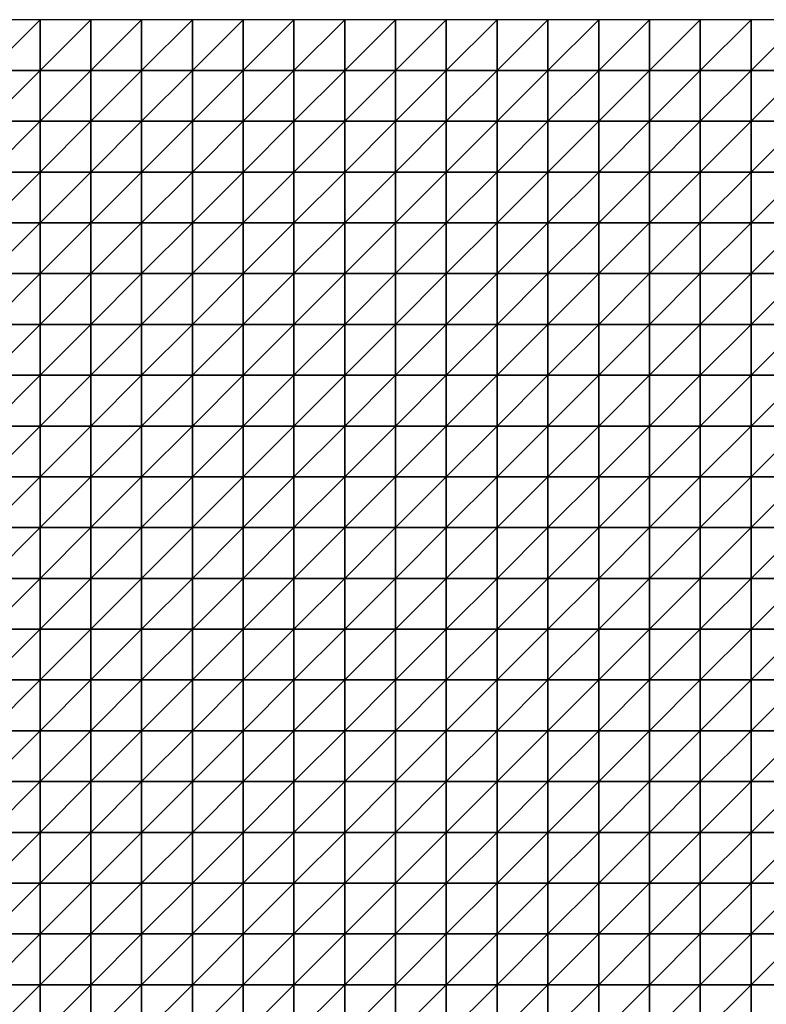
# Model space of a CAD drawing. Units: metres. Extents: x -5 to 5, y -5 to 5.
# Drawn here: x 0.1 to 2.55, y 1.77 to 5 of the extents above; entities that cross this region are included whole.
import ezdxf

# ---------------------------------------------------------------- set-up
doc = ezdxf.new("R2010")
doc.units = ezdxf.units.M
doc.layers.add('72_OFML_INSERT', color=7, linetype='Continuous')
doc.layers.add('72_OFML_ROOM4_D3_R4_GROUND', color=7, linetype='Continuous')

# ---------------------------------------------------------------- blocks, each defined once
blk = doc.blocks.new('72OFML_ROOM431332511845001')
mesh = blk.add_polyface()
corners = [(5, -0.1667), (5.1667, 0), (5, 0), (5.1667, -0.1667), (5, -0.3333), (5.1667, -0.3333), (5, -0.5), (5.1667, -0.5), (5, -0.6667), (5.1667, -0.6667), (5, -0.8333), (5.1667, -0.8333), (5, -1), (5.1667, -1), (5, -1.1667), (5.1667, -1.1667), (5, -1.3333), (5.3333, 0), (5.3333, -0.1667), (5.3333, -0.3333), (5.3333, -0.5), (5.3333, -0.6667), (5.3333, -0.8333), (5.3333, -1), (5.3333, -1.1667), (5.1667, -1.3333), (5.5, 0), (5.5, -0.1667), (5.5, -0.3333), (5.5, -0.5), (5.5, -0.6667), (5.5, -0.8333), (5.5, -1), (5.5, -1.1667), (5.3333, -1.3333), (5.6667, 0), (5.6667, -0.1667), (5.6667, -0.3333), (5.6667, -0.5), (5.6667, -0.6667), (5.6667, -0.8333), (5.6667, -1), (5.6667, -1.1667), (5.5, -1.3333)]
mesh.append_faces([[corners[k] for k in face] for face in [(0, 1, 2), (4, 3, 0), (6, 5, 4), (8, 7, 6), (10, 9, 8), (12, 11, 10), (14, 13, 12), (16, 15, 14), (3, 17, 1), (5, 18, 3), (7, 19, 5), (9, 20, 7), (11, 21, 9), (13, 22, 11), (15, 23, 13), (25, 24, 15), (18, 26, 17), (19, 27, 18), (20, 28, 19), (21, 29, 20), (22, 30, 21), (23, 31, 22), (24, 32, 23), (34, 33, 24), (27, 35, 26), (28, 36, 27), (29, 37, 28), (30, 38, 29), (31, 39, 30), (32, 40, 31), (33, 41, 32), (43, 42, 33)]], dxfattribs={"vtx0": -1})
mesh.append_faces([[corners[k] for k in face] for face in [(3, 1, 0), (5, 3, 4), (7, 5, 6), (9, 7, 8), (11, 9, 10), (13, 11, 12), (15, 13, 14), (18, 17, 3), (19, 18, 5), (20, 19, 7), (21, 20, 9), (22, 21, 11), (23, 22, 13), (24, 23, 15), (27, 26, 18), (28, 27, 19), (29, 28, 20), (30, 29, 21), (31, 30, 22), (32, 31, 23), (33, 32, 24), (36, 35, 27), (37, 36, 28), (42, 41, 33)]], dxfattribs={"vtx1": -1})
mesh = blk.add_polyface()
corners = [(5.6667, -0.5), (5.6667, -0.3333), (5.5, -0.5), (5.6667, -0.6667), (5.5, -0.6667), (5.6667, -0.8333), (5.5, -0.8333), (5.6667, -1), (5.5, -1), (5.6667, -0.1667), (5.8333, 0), (5.6667, 0), (5.8333, -0.1667), (5.8333, -0.3333), (5.8333, -0.5), (5.8333, -0.6667), (5.8333, -0.8333), (5.8333, -1), (5.6667, -1.1667), (5.8333, -1.1667), (5.6667, -1.3333), (6, 0), (6, -0.1667), (6, -0.3333), (6, -0.5), (6, -0.6667), (6, -0.8333), (6, -1), (6, -1.1667), (5.8333, -1.3333), (6.1667, 0), (6.1667, -0.1667), (6.1667, -0.3333), (6.1667, -0.5), (6.1667, -0.6667), (6.1667, -0.8333), (6.1667, -1), (6.1667, -1.1667), (6, -1.3333), (6.3333, 0), (6.3333, -0.1667), (6.3333, -0.3333), (6.3333, -0.5), (6.3333, -0.6667), (6.3333, -0.8333), (6.3333, -1), (6.1667, -1.3333), (6.3333, -1.1667)]
mesh.append_faces([[corners[k] for k in face] for face in [(9, 10, 11), (1, 12, 9), (0, 13, 1), (3, 14, 0), (5, 15, 3), (7, 16, 5), (18, 17, 7), (20, 19, 18), (12, 21, 10), (13, 22, 12), (14, 23, 13), (15, 24, 14), (16, 25, 15), (17, 26, 16), (19, 27, 17), (29, 28, 19), (22, 30, 21), (23, 31, 22), (24, 32, 23), (25, 33, 24), (26, 34, 25), (27, 35, 26), (28, 36, 27), (38, 37, 28), (31, 39, 30), (32, 40, 31), (33, 41, 32), (34, 42, 33), (35, 43, 34), (36, 44, 35), (37, 45, 36), (46, 47, 37)]], dxfattribs={"vtx0": -1})
mesh.append_faces([[corners[k] for k in face] for face in [(0, 1, 2), (3, 0, 4), (5, 3, 6), (7, 5, 8), (12, 10, 9), (13, 12, 1), (14, 13, 0), (15, 14, 3), (16, 15, 5), (17, 16, 7), (19, 17, 18), (22, 21, 12), (23, 22, 13), (24, 23, 14), (25, 24, 15), (26, 25, 16), (27, 26, 17), (28, 27, 19), (31, 30, 22), (32, 31, 23), (33, 32, 24), (34, 33, 25), (35, 34, 26), (36, 35, 27), (37, 36, 28)]], dxfattribs={"vtx1": -1})
mesh = blk.add_polyface()
corners = [(6.3333, -0.1667), (6.3333, 0), (6.1667, -0.1667), (6.3333, -0.3333), (6.1667, -0.3333), (6.3333, -0.5), (6.1667, -0.5), (6.3333, -0.6667), (6.1667, -0.6667), (6.5, 0), (6.5, -0.1667), (6.5, -0.3333), (6.5, -0.5), (6.5, -0.6667), (6.6667, 0), (6.6667, -0.1667), (6.6667, -0.3333), (6.6667, -0.5), (6.6667, -0.6667), (6.8333, 0), (6.8333, -0.1667), (6.8333, -0.3333), (6.8333, -0.5), (6.8333, -0.6667), (7, 0), (7, -0.1667), (7, -0.3333), (7, -0.5), (7.1667, 0), (7.1667, -0.1667), (7.1667, -0.3333), (7.1667, -0.5), (7, -0.6667), (7.3333, 0), (7.3333, -0.1667), (7.3333, -0.3333), (7.3333, -0.5), (7.1667, -0.6667), (7.5, 0), (7.5, -0.1667), (7.5, -0.3333), (7.5, -0.5), (7.3333, -0.6667), (7.5, -0.6667)]
mesh.append_faces([[corners[k] for k in face] for face in [(0, 9, 1), (3, 10, 0), (5, 11, 3), (7, 12, 5), (10, 14, 9), (11, 15, 10), (12, 16, 11), (13, 17, 12), (15, 19, 14), (16, 20, 15), (17, 21, 16), (18, 22, 17), (20, 24, 19), (21, 25, 20), (22, 26, 21), (23, 27, 22), (25, 28, 24), (26, 29, 25), (27, 30, 26), (32, 31, 27), (29, 33, 28), (30, 34, 29), (31, 35, 30), (37, 36, 31), (34, 38, 33), (35, 39, 34), (36, 40, 35), (42, 41, 36)]], dxfattribs={"vtx0": -1})
mesh.append_faces([[corners[k] for k in face] for face in [(0, 1, 2), (3, 0, 4), (5, 3, 6), (7, 5, 8), (10, 9, 0), (11, 10, 3), (12, 11, 5), (13, 12, 7), (15, 14, 10), (16, 15, 11), (17, 16, 12), (18, 17, 13), (20, 19, 15), (21, 20, 16), (22, 21, 17), (23, 22, 18), (25, 24, 20), (26, 25, 21), (27, 26, 22), (29, 28, 25), (30, 29, 26), (31, 30, 27), (34, 33, 29), (35, 34, 30), (36, 35, 31), (39, 38, 34), (40, 39, 35), (41, 40, 36), (43, 41, 42)]], dxfattribs={"vtx1": -1})
mesh = blk.add_polyface()
corners = [(7.5, -0.1667), (7.6667, 0), (7.5, 0), (7.6667, -0.1667), (7.5, -0.3333), (7.6667, -0.3333), (7.5, -0.5), (7.6667, -0.5), (7.5, -0.6667), (7.6667, -0.6667), (7.5, -0.8333), (7.6667, -0.8333), (7.5, -1), (7.6667, -1), (7.5, -1.1667), (7.6667, -1.1667), (7.5, -1.3333), (7.8333, 0), (7.8333, -0.1667), (7.8333, -0.3333), (7.8333, -0.5), (7.8333, -0.6667), (7.8333, -0.8333), (7.8333, -1), (7.8333, -1.1667), (7.6667, -1.3333), (8, 0), (8, -0.1667), (8, -0.3333), (8, -0.5), (8, -0.6667), (8, -0.8333), (8, -1), (8, -1.1667), (7.8333, -1.3333), (8.1667, 0), (8.1667, -0.1667), (8.1667, -0.3333), (8.1667, -0.5), (8.1667, -0.6667), (8.1667, -0.8333), (8.1667, -1), (8, -1.3333), (8.1667, -1.1667)]
mesh.append_faces([[corners[k] for k in face] for face in [(0, 1, 2), (4, 3, 0), (6, 5, 4), (8, 7, 6), (10, 9, 8), (12, 11, 10), (14, 13, 12), (16, 15, 14), (3, 17, 1), (5, 18, 3), (7, 19, 5), (9, 20, 7), (11, 21, 9), (13, 22, 11), (15, 23, 13), (25, 24, 15), (18, 26, 17), (19, 27, 18), (20, 28, 19), (21, 29, 20), (22, 30, 21), (23, 31, 22), (24, 32, 23), (34, 33, 24), (27, 35, 26), (28, 36, 27), (29, 37, 28), (30, 38, 29), (31, 39, 30), (32, 40, 31), (33, 41, 32), (42, 43, 33)]], dxfattribs={"vtx0": -1})
mesh.append_faces([[corners[k] for k in face] for face in [(3, 1, 0), (5, 3, 4), (7, 5, 6), (9, 7, 8), (11, 9, 10), (13, 11, 12), (15, 13, 14), (18, 17, 3), (19, 18, 5), (20, 19, 7), (21, 20, 9), (22, 21, 11), (23, 22, 13), (24, 23, 15), (27, 26, 18), (28, 27, 19), (29, 28, 20), (30, 29, 21), (31, 30, 22), (32, 31, 23), (33, 32, 24), (36, 35, 27), (37, 36, 28), (38, 37, 29)]], dxfattribs={"vtx1": -1})
mesh = blk.add_polyface()
corners = [(6.3333, -0.8333), (6.3333, -0.6667), (6.1667, -0.8333), (6.3333, -1), (6.1667, -1), (6.3333, -1.1667), (6.1667, -1.1667), (6.5, -0.6667), (6.5, -0.8333), (6.5, -1), (6.5, -1.1667), (6.3333, -1.3333), (6.6667, -0.6667), (6.6667, -0.8333), (6.6667, -1), (6.6667, -1.1667), (6.5, -1.3333), (6.6667, -1.3333), (6.8333, -0.6667), (6.8333, -0.8333), (6.8333, -1), (6.8333, -1.1667), (7, -0.6667), (7, -0.5), (7, -0.8333), (7, -1), (7, -1.1667), (6.8333, -1.3333), (7.1667, -0.6667), (7.1667, -0.5), (7.1667, -0.8333), (7.1667, -1), (7.1667, -1.1667), (7, -1.3333), (7.3333, -0.6667), (7.3333, -0.5), (7.3333, -0.8333), (7.3333, -1), (7.3333, -1.1667), (7.1667, -1.3333), (7.5, -0.6667), (7.5, -0.8333), (7.5, -1), (7.5, -1.1667), (7.3333, -1.3333)]
mesh.append_faces([[corners[k] for k in face] for face in [(0, 7, 1), (3, 8, 0), (5, 9, 3), (11, 10, 5), (8, 12, 7), (9, 13, 8), (10, 14, 9), (16, 15, 10), (13, 18, 12), (14, 19, 13), (15, 20, 14), (17, 21, 15), (19, 22, 18), (20, 24, 19), (21, 25, 20), (27, 26, 21), (24, 28, 22), (25, 30, 24), (26, 31, 25), (33, 32, 26), (30, 34, 28), (31, 36, 30), (32, 37, 31), (39, 38, 32), (36, 40, 34), (37, 41, 36), (38, 42, 37), (44, 43, 38)]], dxfattribs={"vtx0": -1})
mesh.append_faces([[corners[k] for k in face] for face in [(0, 1, 2), (3, 0, 4), (5, 3, 6), (8, 7, 0), (9, 8, 3), (10, 9, 5), (13, 12, 8), (14, 13, 9), (15, 14, 10), (17, 15, 16), (19, 18, 13), (20, 19, 14), (21, 20, 15), (22, 23, 18), (24, 22, 19), (25, 24, 20), (26, 25, 21), (28, 29, 22), (30, 28, 24), (31, 30, 25), (32, 31, 26), (34, 35, 28), (36, 34, 30), (37, 36, 31), (38, 37, 32), (41, 40, 36), (42, 41, 37), (43, 42, 38)]], dxfattribs={"vtx1": -1})
mesh = blk.add_polyface()
corners = [(5.1667, -1.3333), (5.1667, -1.1667), (5, -1.3333), (5, -1.5), (5.1667, -1.5), (5, -1.6667), (5.1667, -1.6667), (5, -1.8333), (5.1667, -1.8333), (5, -2), (5.1667, -2), (5, -2.1667), (5.1667, -2.1667), (5, -2.3333), (5.1667, -2.3333), (5, -2.5), (5.1667, -2.5), (5.3333, -1.3333), (5.3333, -1.1667), (5.3333, -1.5), (5.3333, -1.6667), (5.3333, -1.8333), (5.3333, -2), (5.3333, -2.1667), (5.3333, -2.3333), (5.3333, -2.5), (5.5, -1.3333), (5.5, -1.1667), (5.5, -1.5), (5.5, -1.6667), (5.5, -1.8333), (5.5, -2), (5.5, -2.1667), (5.5, -2.3333), (5.5, -2.5), (5.6667, -1.3333), (5.6667, -1.5), (5.6667, -1.6667), (5.6667, -1.8333), (5.6667, -2), (5.6667, -2.1667), (5.6667, -2.3333)]
mesh.append_faces([[corners[k] for k in face] for face in [(3, 0, 2), (5, 4, 3), (7, 6, 5), (9, 8, 7), (11, 10, 9), (13, 12, 11), (15, 14, 13), (4, 17, 0), (6, 19, 4), (8, 20, 6), (10, 21, 8), (12, 22, 10), (14, 23, 12), (16, 24, 14), (19, 26, 17), (20, 28, 19), (21, 29, 20), (22, 30, 21), (23, 31, 22), (24, 32, 23), (25, 33, 24), (28, 35, 26), (29, 36, 28), (30, 37, 29), (31, 38, 30), (32, 39, 31), (33, 40, 32), (34, 41, 33)]], dxfattribs={"vtx0": -1})
mesh.append_faces([[corners[k] for k in face] for face in [(0, 1, 2), (4, 0, 3), (6, 4, 5), (8, 6, 7), (10, 8, 9), (12, 10, 11), (14, 12, 13), (16, 14, 15), (17, 18, 0), (19, 17, 4), (20, 19, 6), (21, 20, 8), (22, 21, 10), (23, 22, 12), (24, 23, 14), (25, 24, 16), (26, 27, 17), (28, 26, 19), (29, 28, 20), (30, 29, 21), (31, 30, 22), (32, 31, 23), (33, 32, 24), (34, 33, 25), (36, 35, 28), (37, 36, 29), (39, 38, 31), (40, 39, 32)]], dxfattribs={"vtx1": -1})
mesh = blk.add_polyface()
corners = [(5.6667, -1.3333), (5.6667, -1.1667), (5.5, -1.3333), (5.6667, -1.8333), (5.6667, -1.6667), (5.5, -1.8333), (5.6667, -2.3333), (5.6667, -2.1667), (5.5, -2.3333), (5.6667, -2.5), (5.5, -2.5), (5.8333, -1.3333), (5.8333, -1.1667), (5.6667, -1.5), (5.8333, -1.5), (5.8333, -1.6667), (5.8333, -1.8333), (5.6667, -2), (5.8333, -2), (5.8333, -2.1667), (5.8333, -2.3333), (5.8333, -2.5), (6, -1.3333), (6, -1.1667), (6, -1.5), (6, -1.6667), (6, -1.8333), (6, -2), (6, -2.1667), (6, -2.3333), (6, -2.5), (6.1667, -1.3333), (6.1667, -1.1667), (6.1667, -1.5), (6.1667, -1.6667), (6.1667, -1.8333), (6.1667, -2), (6.1667, -2.1667), (6.1667, -2.3333), (6.1667, -2.5), (6.3333, -1.3333), (6.3333, -1.5), (6.3333, -1.6667), (6.3333, -1.8333), (6.3333, -2), (6.3333, -2.1667), (6.3333, -2.3333)]
mesh.append_faces([[corners[k] for k in face] for face in [(13, 11, 0), (4, 14, 13), (3, 15, 4), (17, 16, 3), (7, 18, 17), (6, 19, 7), (9, 20, 6), (14, 22, 11), (15, 24, 14), (16, 25, 15), (18, 26, 16), (19, 27, 18), (20, 28, 19), (21, 29, 20), (24, 31, 22), (25, 33, 24), (26, 34, 25), (27, 35, 26), (28, 36, 27), (29, 37, 28), (30, 38, 29), (33, 40, 31), (34, 41, 33), (35, 42, 34), (36, 43, 35), (37, 44, 36), (38, 45, 37), (39, 46, 38)]], dxfattribs={"vtx0": -1})
mesh.append_faces([[corners[k] for k in face] for face in [(0, 1, 2), (3, 4, 5), (6, 7, 8), (9, 6, 10), (11, 12, 0), (14, 11, 13), (15, 14, 4), (16, 15, 3), (18, 16, 17), (19, 18, 7), (20, 19, 6), (21, 20, 9), (22, 23, 11), (24, 22, 14), (25, 24, 15), (26, 25, 16), (27, 26, 18), (28, 27, 19), (29, 28, 20), (30, 29, 21), (31, 32, 22), (33, 31, 24), (34, 33, 25), (35, 34, 26), (36, 35, 27), (37, 36, 28), (38, 37, 29), (39, 38, 30)]], dxfattribs={"vtx1": -1})
mesh = blk.add_polyface()
corners = [(6.3333, -1.3333), (6.3333, -1.1667), (6.1667, -1.3333), (6.3333, -1.5), (6.1667, -1.5), (6.3333, -1.6667), (6.1667, -1.6667), (6.3333, -1.8333), (6.1667, -1.8333), (6.3333, -2), (6.1667, -2), (6.3333, -2.1667), (6.1667, -2.1667), (6.3333, -2.3333), (6.1667, -2.3333), (6.3333, -2.5), (6.1667, -2.5), (6.5, -1.3333), (6.5, -1.1667), (6.5, -1.5), (6.5, -1.6667), (6.5, -1.8333), (6.5, -2), (6.5, -2.1667), (6.5, -2.3333), (6.5, -2.5), (6.6667, -1.3333), (6.6667, -1.5), (6.6667, -1.6667), (6.6667, -1.8333), (6.6667, -2), (6.6667, -2.1667), (6.6667, -2.3333), (6.6667, -2.5), (6.8333, -1.3333), (6.8333, -1.1667), (6.8333, -1.5), (6.8333, -1.6667), (6.8333, -1.8333), (6.8333, -2), (6.8333, -2.1667), (6.8333, -2.3333), (6.8333, -2.5), (7, -1.3333), (7, -1.6667), (7, -1.8333), (7, -2.3333)]
mesh.append_faces([[corners[k] for k in face] for face in [(3, 17, 0), (5, 19, 3), (7, 20, 5), (9, 21, 7), (11, 22, 9), (13, 23, 11), (15, 24, 13), (19, 26, 17), (20, 27, 19), (21, 28, 20), (22, 29, 21), (23, 30, 22), (24, 31, 23), (25, 32, 24), (27, 34, 26), (28, 36, 27), (29, 37, 28), (30, 38, 29), (31, 39, 30), (32, 40, 31), (33, 41, 32), (36, 43, 34), (38, 44, 37), (39, 45, 38), (42, 46, 41)]], dxfattribs={"vtx0": -1})
mesh.append_faces([[corners[k] for k in face] for face in [(0, 1, 2), (3, 0, 4), (5, 3, 6), (7, 5, 8), (9, 7, 10), (11, 9, 12), (13, 11, 14), (15, 13, 16), (17, 18, 0), (19, 17, 3), (20, 19, 5), (21, 20, 7), (22, 21, 9), (23, 22, 11), (24, 23, 13), (25, 24, 15), (27, 26, 19), (28, 27, 20), (29, 28, 21), (30, 29, 22), (31, 30, 23), (32, 31, 24), (33, 32, 25), (34, 35, 26), (36, 34, 27), (37, 36, 28), (38, 37, 29), (39, 38, 30), (40, 39, 31), (41, 40, 32), (42, 41, 33)]], dxfattribs={"vtx1": -1})
mesh = blk.add_polyface()
corners = [(7, -1.3333), (7, -1.1667), (6.8333, -1.3333), (7, -1.5), (6.8333, -1.5), (6.8333, -1.6667), (7, -1.6667), (7, -1.8333), (6.8333, -1.8333), (7, -2), (6.8333, -2), (6.8333, -2.1667), (7, -2.1667), (6.8333, -2.3333), (7, -2.3333), (7, -2.5), (6.8333, -2.5), (7.1667, -1.3333), (7.1667, -1.1667), (7.1667, -1.5), (7.1667, -1.6667), (7.1667, -1.8333), (7.1667, -2), (7.1667, -2.1667), (7.1667, -2.3333), (7.1667, -2.5), (7.3333, -1.3333), (7.3333, -1.1667), (7.3333, -1.5), (7.3333, -1.6667), (7.3333, -1.8333), (7.3333, -2), (7.3333, -2.1667), (7.3333, -2.3333), (7.3333, -2.5), (7.5, -1.3333), (7.5, -1.1667), (7.5, -1.5), (7.5, -1.6667), (7.5, -1.8333), (7.5, -2), (7.5, -2.1667), (7.5, -2.3333), (7.5, -2.5)]
mesh.append_faces([[corners[k] for k in face] for face in [(5, 3, 4), (11, 9, 10), (13, 12, 11), (3, 17, 0), (6, 19, 3), (7, 20, 6), (9, 21, 7), (12, 22, 9), (14, 23, 12), (15, 24, 14), (19, 26, 17), (20, 28, 19), (21, 29, 20), (22, 30, 21), (23, 31, 22), (24, 32, 23), (25, 33, 24), (28, 35, 26), (29, 37, 28), (30, 38, 29), (31, 39, 30), (32, 40, 31), (33, 41, 32), (34, 42, 33)]], dxfattribs={"vtx0": -1})
mesh.append_faces([[corners[k] for k in face] for face in [(0, 1, 2), (3, 0, 4), (6, 3, 5), (7, 6, 8), (9, 7, 10), (12, 9, 11), (14, 12, 13), (15, 14, 16), (17, 18, 0), (19, 17, 3), (20, 19, 6), (21, 20, 7), (22, 21, 9), (23, 22, 12), (24, 23, 14), (25, 24, 15), (26, 27, 17), (28, 26, 19), (29, 28, 20), (30, 29, 21), (31, 30, 22), (32, 31, 23), (33, 32, 24), (34, 33, 25), (35, 36, 26), (37, 35, 28), (38, 37, 29), (39, 38, 30), (40, 39, 31), (41, 40, 32), (42, 41, 33), (43, 42, 34)]], dxfattribs={"vtx1": -1})
mesh = blk.add_polyface()
corners = [(7.6667, -1.3333), (7.6667, -1.1667), (7.5, -1.3333), (7.5, -1.5), (7.6667, -1.5), (7.5, -1.6667), (7.6667, -1.6667), (7.5, -1.8333), (7.6667, -1.8333), (7.5, -2), (7.6667, -2), (7.5, -2.1667), (7.6667, -2.1667), (7.5, -2.3333), (7.6667, -2.3333), (7.5, -2.5), (7.6667, -2.5), (7.8333, -1.3333), (7.8333, -1.1667), (7.8333, -1.5), (7.8333, -1.6667), (7.8333, -1.8333), (7.8333, -2), (7.8333, -2.1667), (7.8333, -2.3333), (7.8333, -2.5), (8, -1.3333), (8, -1.1667), (8, -1.5), (8, -1.6667), (8, -1.8333), (8, -2), (8, -2.1667), (8, -2.3333), (8, -2.5), (8.1667, -1.3333), (8.1667, -1.1667), (8.1667, -1.5), (8.1667, -1.6667), (8.1667, -1.8333), (8.1667, -2), (8.1667, -2.1667), (8.1667, -2.3333)]
mesh.append_faces([[corners[k] for k in face] for face in [(3, 0, 2), (5, 4, 3), (7, 6, 5), (9, 8, 7), (11, 10, 9), (13, 12, 11), (15, 14, 13), (4, 17, 0), (6, 19, 4), (8, 20, 6), (10, 21, 8), (12, 22, 10), (14, 23, 12), (16, 24, 14), (19, 26, 17), (20, 28, 19), (21, 29, 20), (22, 30, 21), (23, 31, 22), (24, 32, 23), (25, 33, 24), (28, 35, 26), (29, 37, 28), (30, 38, 29), (31, 39, 30), (32, 40, 31), (33, 41, 32), (34, 42, 33)]], dxfattribs={"vtx0": -1})
mesh.append_faces([[corners[k] for k in face] for face in [(0, 1, 2), (4, 0, 3), (6, 4, 5), (8, 6, 7), (10, 8, 9), (12, 10, 11), (14, 12, 13), (16, 14, 15), (17, 18, 0), (19, 17, 4), (20, 19, 6), (21, 20, 8), (22, 21, 10), (23, 22, 12), (24, 23, 14), (25, 24, 16), (26, 27, 17), (28, 26, 19), (29, 28, 20), (30, 29, 21), (31, 30, 22), (32, 31, 23), (33, 32, 24), (34, 33, 25), (35, 36, 26), (37, 35, 28), (41, 40, 32), (42, 41, 33)]], dxfattribs={"vtx1": -1})
mesh = blk.add_polyface()
corners = [(5, -2.6667), (5.1667, -2.5), (5, -2.5), (5.1667, -2.6667), (5, -2.8333), (5.1667, -2.8333), (5, -3), (5.1667, -3), (5, -3.1667), (5.1667, -3.1667), (5, -3.3333), (5.1667, -3.3333), (5, -3.5), (5.1667, -3.5), (5, -3.6667), (5.1667, -3.6667), (5, -3.8333), (5.3333, -2.5), (5.3333, -2.6667), (5.3333, -2.8333), (5.3333, -3), (5.3333, -3.1667), (5.3333, -3.3333), (5.3333, -3.5), (5.3333, -3.6667), (5.1667, -3.8333), (5.5, -2.5), (5.5, -2.6667), (5.5, -2.8333), (5.5, -3), (5.5, -3.1667), (5.5, -3.3333), (5.5, -3.5), (5.5, -3.6667), (5.3333, -3.8333), (5.6667, -2.5), (5.6667, -2.6667), (5.6667, -2.8333), (5.6667, -3), (5.6667, -3.1667), (5.6667, -3.3333), (5.6667, -3.5), (5.5, -3.8333), (5.6667, -3.6667)]
mesh.append_faces([[corners[k] for k in face] for face in [(0, 1, 2), (4, 3, 0), (6, 5, 4), (8, 7, 6), (10, 9, 8), (12, 11, 10), (14, 13, 12), (16, 15, 14), (3, 17, 1), (5, 18, 3), (7, 19, 5), (9, 20, 7), (11, 21, 9), (13, 22, 11), (15, 23, 13), (25, 24, 15), (18, 26, 17), (19, 27, 18), (20, 28, 19), (21, 29, 20), (22, 30, 21), (23, 31, 22), (24, 32, 23), (34, 33, 24), (27, 35, 26), (28, 36, 27), (29, 37, 28), (30, 38, 29), (31, 39, 30), (32, 40, 31), (33, 41, 32), (42, 43, 33)]], dxfattribs={"vtx0": -1})
mesh.append_faces([[corners[k] for k in face] for face in [(3, 1, 0), (5, 3, 4), (7, 5, 6), (9, 7, 8), (11, 9, 10), (13, 11, 12), (15, 13, 14), (18, 17, 3), (19, 18, 5), (20, 19, 7), (21, 20, 9), (22, 21, 11), (23, 22, 13), (24, 23, 15), (27, 26, 18), (28, 27, 19), (29, 28, 20), (30, 29, 21), (31, 30, 22), (32, 31, 23), (33, 32, 24), (37, 36, 28), (38, 37, 29), (40, 39, 31)]], dxfattribs={"vtx1": -1})
mesh = blk.add_polyface()
corners = [(5.6667, -2.6667), (5.6667, -2.5), (5.5, -2.6667), (5.6667, -3.1667), (5.6667, -3), (5.5, -3.1667), (5.6667, -3.5), (5.6667, -3.3333), (5.5, -3.5), (5.6667, -3.6667), (5.5, -3.6667), (5.8333, -2.5), (5.8333, -2.6667), (5.6667, -2.8333), (5.8333, -2.8333), (5.8333, -3), (5.8333, -3.1667), (5.8333, -3.3333), (5.8333, -3.5), (5.8333, -3.6667), (5.6667, -3.8333), (6, -2.5), (6, -2.6667), (6, -2.8333), (6, -3), (6, -3.1667), (6, -3.3333), (6, -3.5), (6, -3.6667), (5.8333, -3.8333), (6.1667, -2.5), (6.1667, -2.6667), (6.1667, -2.8333), (6.1667, -3), (6.1667, -3.1667), (6.1667, -3.3333), (6.1667, -3.5), (6.1667, -3.6667), (6, -3.8333), (6.3333, -2.5), (6.3333, -2.6667), (6.3333, -2.8333), (6.3333, -3), (6.3333, -3.1667), (6.3333, -3.3333), (6.3333, -3.5), (6.1667, -3.8333), (6.3333, -3.6667)]
mesh.append_faces([[corners[k] for k in face] for face in [(0, 11, 1), (13, 12, 0), (4, 14, 13), (3, 15, 4), (7, 16, 3), (6, 17, 7), (9, 18, 6), (20, 19, 9), (12, 21, 11), (14, 22, 12), (15, 23, 14), (16, 24, 15), (17, 25, 16), (18, 26, 17), (19, 27, 18), (29, 28, 19), (22, 30, 21), (23, 31, 22), (24, 32, 23), (25, 33, 24), (26, 34, 25), (27, 35, 26), (28, 36, 27), (38, 37, 28), (31, 39, 30), (32, 40, 31), (33, 41, 32), (34, 42, 33), (35, 43, 34), (36, 44, 35), (37, 45, 36), (46, 47, 37)]], dxfattribs={"vtx0": -1})
mesh.append_faces([[corners[k] for k in face] for face in [(0, 1, 2), (3, 4, 5), (6, 7, 8), (9, 6, 10), (12, 11, 0), (14, 12, 13), (15, 14, 4), (16, 15, 3), (17, 16, 7), (18, 17, 6), (19, 18, 9), (22, 21, 12), (23, 22, 14), (24, 23, 15), (25, 24, 16), (26, 25, 17), (27, 26, 18), (28, 27, 19), (31, 30, 22), (32, 31, 23), (33, 32, 24), (34, 33, 25), (35, 34, 26), (36, 35, 27), (37, 36, 28)]], dxfattribs={"vtx1": -1})
mesh = blk.add_polyface()
corners = [(6.3333, -2.6667), (6.3333, -2.5), (6.1667, -2.6667), (6.3333, -2.8333), (6.1667, -2.8333), (6.3333, -3), (6.1667, -3), (6.5, -2.5), (6.5, -2.6667), (6.5, -2.8333), (6.5, -3), (6.3333, -3.1667), (6.6667, -2.5), (6.6667, -2.6667), (6.6667, -2.8333), (6.6667, -3), (6.5, -3.1667), (6.8333, -2.5), (6.8333, -2.6667), (6.8333, -2.8333), (6.8333, -3), (6.6667, -3.1667), (6.8333, -3.1667), (7, -2.5), (7, -2.6667), (7, -2.8333), (7, -3), (7, -3.1667), (7.1667, -2.5), (7.1667, -2.6667), (7.1667, -2.8333), (7.1667, -3), (7.1667, -3.1667), (7.3333, -2.5), (7.3333, -2.6667), (7.3333, -2.8333), (7.3333, -3), (7.3333, -3.1667), (7.5, -2.5), (7.5, -2.6667), (7.5, -2.8333), (7.5, -3), (7.5, -3.1667)]
mesh.append_faces([[corners[k] for k in face] for face in [(0, 7, 1), (3, 8, 0), (5, 9, 3), (11, 10, 5), (8, 12, 7), (9, 13, 8), (10, 14, 9), (16, 15, 10), (13, 17, 12), (14, 18, 13), (15, 19, 14), (21, 20, 15), (18, 23, 17), (19, 24, 18), (20, 25, 19), (22, 26, 20), (24, 28, 23), (25, 29, 24), (26, 30, 25), (27, 31, 26), (29, 33, 28), (30, 34, 29), (31, 35, 30), (32, 36, 31), (34, 38, 33), (35, 39, 34), (36, 40, 35), (37, 41, 36)]], dxfattribs={"vtx0": -1})
mesh.append_faces([[corners[k] for k in face] for face in [(0, 1, 2), (3, 0, 4), (5, 3, 6), (8, 7, 0), (9, 8, 3), (10, 9, 5), (13, 12, 8), (14, 13, 9), (15, 14, 10), (18, 17, 13), (19, 18, 14), (20, 19, 15), (22, 20, 21), (24, 23, 18), (25, 24, 19), (26, 25, 20), (27, 26, 22), (29, 28, 24), (30, 29, 25), (31, 30, 26), (32, 31, 27), (34, 33, 29), (35, 34, 30), (36, 35, 31), (37, 36, 32), (39, 38, 34), (40, 39, 35), (41, 40, 36), (42, 41, 37)]], dxfattribs={"vtx1": -1})
mesh = blk.add_polyface()
corners = [(7.5, -2.6667), (7.6667, -2.5), (7.5, -2.5), (7.6667, -2.6667), (7.5, -2.8333), (7.6667, -2.8333), (7.5, -3), (7.6667, -3), (7.5, -3.1667), (7.6667, -3.1667), (7.5, -3.3333), (7.6667, -3.3333), (7.5, -3.5), (7.6667, -3.5), (7.5, -3.6667), (7.6667, -3.6667), (7.5, -3.8333), (7.8333, -2.5), (7.8333, -2.6667), (7.8333, -2.8333), (7.8333, -3), (7.8333, -3.1667), (7.8333, -3.3333), (7.8333, -3.5), (7.8333, -3.6667), (7.6667, -3.8333), (8, -2.5), (8, -2.6667), (8, -2.8333), (8, -3), (8, -3.1667), (8, -3.3333), (8, -3.5), (8, -3.6667), (7.8333, -3.8333), (8.1667, -2.5), (8.1667, -2.6667), (8.1667, -2.8333), (8.1667, -3), (8.1667, -3.1667), (8.1667, -3.3333), (8.1667, -3.5), (8, -3.8333), (8.1667, -3.6667)]
mesh.append_faces([[corners[k] for k in face] for face in [(0, 1, 2), (4, 3, 0), (6, 5, 4), (8, 7, 6), (10, 9, 8), (12, 11, 10), (14, 13, 12), (16, 15, 14), (3, 17, 1), (5, 18, 3), (7, 19, 5), (9, 20, 7), (11, 21, 9), (13, 22, 11), (15, 23, 13), (25, 24, 15), (18, 26, 17), (19, 27, 18), (20, 28, 19), (21, 29, 20), (22, 30, 21), (23, 31, 22), (24, 32, 23), (34, 33, 24), (27, 35, 26), (28, 36, 27), (29, 37, 28), (30, 38, 29), (31, 39, 30), (32, 40, 31), (33, 41, 32), (42, 43, 33)]], dxfattribs={"vtx0": -1})
mesh.append_faces([[corners[k] for k in face] for face in [(3, 1, 0), (5, 3, 4), (7, 5, 6), (9, 7, 8), (11, 9, 10), (13, 11, 12), (15, 13, 14), (18, 17, 3), (19, 18, 5), (20, 19, 7), (21, 20, 9), (22, 21, 11), (23, 22, 13), (24, 23, 15), (27, 26, 18), (28, 27, 19), (29, 28, 20), (30, 29, 21), (31, 30, 22), (32, 31, 23), (33, 32, 24), (37, 36, 28), (38, 37, 29), (40, 39, 31)]], dxfattribs={"vtx1": -1})
mesh = blk.add_polyface()
corners = [(6.3333, -3.1667), (6.3333, -3), (6.1667, -3.1667), (6.3333, -3.3333), (6.1667, -3.3333), (6.3333, -3.5), (6.1667, -3.5), (6.3333, -3.6667), (6.1667, -3.6667), (6.5, -3.1667), (6.5, -3), (6.5, -3.3333), (6.5, -3.5), (6.5, -3.6667), (6.3333, -3.8333), (6.6667, -3.1667), (6.6667, -3), (6.6667, -3.3333), (6.6667, -3.5), (6.6667, -3.6667), (6.5, -3.8333), (6.6667, -3.8333), (6.8333, -3.1667), (6.8333, -3.3333), (6.8333, -3.5), (6.8333, -3.6667), (7, -3.1667), (7, -3.3333), (7, -3.5), (7, -3.6667), (6.8333, -3.8333), (7.1667, -3.1667), (7.1667, -3.3333), (7.1667, -3.5), (7.1667, -3.6667), (7, -3.8333), (7.3333, -3.1667), (7.3333, -3.3333), (7.3333, -3.5), (7.3333, -3.6667), (7.1667, -3.8333), (7.5, -3.1667), (7.5, -3.3333), (7.5, -3.5), (7.5, -3.6667), (7.3333, -3.8333)]
mesh.append_faces([[corners[k] for k in face] for face in [(3, 9, 0), (5, 11, 3), (7, 12, 5), (14, 13, 7), (11, 15, 9), (12, 17, 11), (13, 18, 12), (20, 19, 13), (17, 22, 15), (18, 23, 17), (19, 24, 18), (21, 25, 19), (23, 26, 22), (24, 27, 23), (25, 28, 24), (30, 29, 25), (27, 31, 26), (28, 32, 27), (29, 33, 28), (35, 34, 29), (32, 36, 31), (33, 37, 32), (34, 38, 33), (40, 39, 34), (37, 41, 36), (38, 42, 37), (39, 43, 38), (45, 44, 39)]], dxfattribs={"vtx0": -1})
mesh.append_faces([[corners[k] for k in face] for face in [(0, 1, 2), (3, 0, 4), (5, 3, 6), (7, 5, 8), (9, 10, 0), (11, 9, 3), (12, 11, 5), (13, 12, 7), (15, 16, 9), (17, 15, 11), (18, 17, 12), (19, 18, 13), (21, 19, 20), (23, 22, 17), (24, 23, 18), (25, 24, 19), (27, 26, 23), (28, 27, 24), (29, 28, 25), (32, 31, 27), (33, 32, 28), (34, 33, 29), (37, 36, 32), (38, 37, 33), (39, 38, 34), (42, 41, 37), (43, 42, 38), (44, 43, 39)]], dxfattribs={"vtx1": -1})
blk = doc.blocks.new('EDWG0672C71936A54E19815D34892DA3A5F2')
at = {"layer": '72_OFML_ROOM4_D3_R4_GROUND', "color": 0}
blk.add_blockref('72OFML_ROOM431332511845001', (-5, 5), dxfattribs=at)

msp = doc.modelspace()

# ---------------------------------------------------------------- block references
at = {"layer": '72_OFML_INSERT'}
msp.add_blockref('EDWG0672C71936A54E19815D34892DA3A5F2', (0, 0), dxfattribs=at)

doc.saveas('drawing.dxf')
